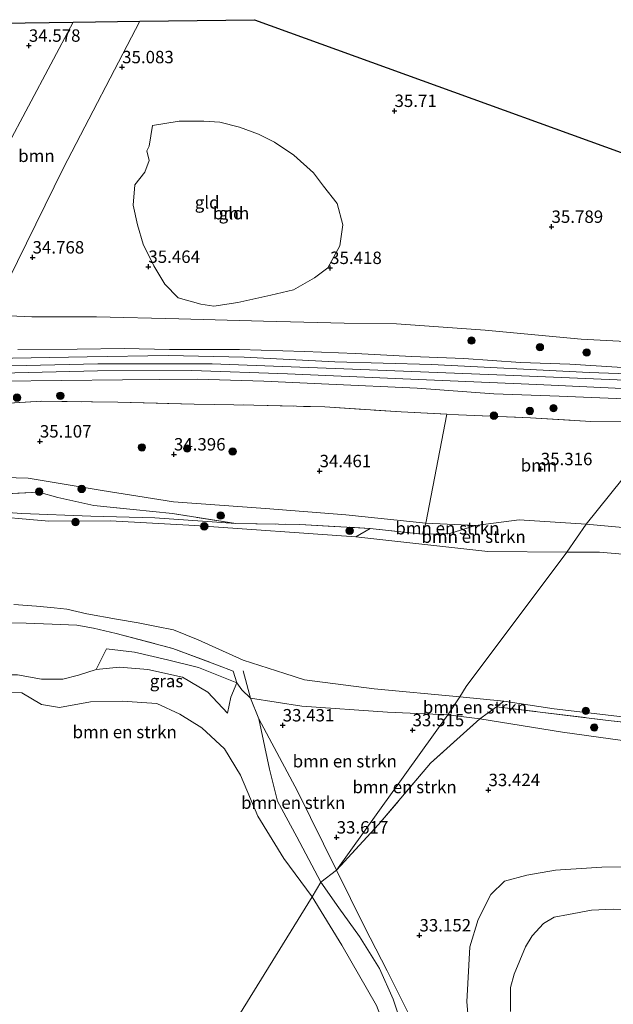
# Model space of a CAD drawing. Units: metres. Extents: x 177631 to 180010, y 331248 to 332834.
# Drawn here: x 179067 to 179187, y 332635 to 332834 of the extents above; entities that cross this region are included whole.
import ezdxf
from ezdxf.enums import TextEntityAlignment as Align

# ---------------------------------------------------------------- set-up
doc = ezdxf.new("R2010")
doc.units = ezdxf.units.M
doc.linetypes.add('IE-TERREINAFSCHEIDING', pattern=[10, 8, -2])
doc.layers.get('0').update_dxf_attribs({"lineweight": 25})
for name, color, linetype, lineweight in [('B-ME-GR-BOMENSTRUIKEN-GV-B6', 93, 'Continuous', 18), ('B-ME-GR-BOOM-GV-B6', 93, 'Continuous', 18), ('B-ME-GR-BOOM-S-B1', 93, 'Continuous', 18), ('B-ME-GW-HOOGTEPUNT-S-B1', 10, 'Continuous', 25), ('B-ME-GW-KRUINLIJN-L-B1', 93, 'Continuous', 18), ('B-ME-GW-TEENLIJN-L-B1', 93, 'Continuous', 18), ('B-ME-IE-GRASLAND-GV-B6', 93, 'Continuous', 18), ('B-ME-IE-GRONDWERKLIJN-GROND_INGERICHT-GV-B6', 253, 'Continuous', 18), ('B-ME-IE-HULPGEOMETRIE-L-B1', 53, 'Continuous', 18), ('B-ME-IE-TERREINAFSCHEIDING-RASTERHEKWERK-L-B1', 8, 'IE-TERREINAFSCHEIDING', 18), ('B-ME-KG-KADASTRAAL-OPNAMEDTMGRENS-L-B1', 10, 'Continuous', 25), ('B-ME-OG-WATER-GV-B6', 153, 'Continuous', 18), ('B-ME-VH-VERH_SOORT-BITUMEN-GV-B6', 8, 'IE-TERREINAFSCHEIDING-NATUURLIJK-HOUTWAL', 18)]:
    doc.layers.add(name, color=color, linetype=linetype, lineweight=lineweight)
doc.styles.add('NLCS-ISO', font='NLCS-ISO.TTF')
doc.linetypes.add('IE-TERREINAFSCHEIDING-NATUURLIJK-HOUTWAL', pattern='A,7,-1.5,[67,NLCS.SHX,S=0.75,R=45,X=0,Y=0],-1.5,7,-1.5,[70,NLCS.SHX,S=0.75,R=0,X=0,Y=0],-1.5', length=20)

# ---------------------------------------------------------------- blocks, each defined once
blk = doc.blocks.new('boom')
blk.add_hatch(color=256).paths.add_polyline_path([(-0.75, 0, 1), (0.75, 0, 1)])
blk.add_circle((0, 0), 0.75)
blk = doc.blocks.new('hoogtepunt')
for p, q in [((-0.5, 0), (0.5, 0)), ((0, 0.5), (0, -0.5))]:
    blk.add_line(p, q)

msp = doc.modelspace()

# ---------------------------------------------------------------- linework, layer by layer
at = {"layer": 'B-ME-GR-BOMENSTRUIKEN-GV-B6'}
for points in [[(179056.944, 332737.831, 33.292), (179071.001, 332738.497, 33.536), (179074.856, 332737.43, 33.408), (179082.135, 332735.865, 33.419), (179098.013, 332734.216, 33.132), (179110.758, 332732.212, 33.206)], [(179110.758, 332732.212, 33.206), (179094.408, 332733.383, 32.952), (179081.533, 332733.676, 32.941), (179067.61, 332734.246, 32.867), (179058.104, 332734.893, 32.973)], [(179181.406, 332732.098, 34.883), (179177.464, 332726.459, 32.3), (179161.547, 332726.589, 32.291), (179134.924, 332729.495, 32.291), (179137.843, 332731.209, 33.196), (179148.397, 332730.046, 33.292), (179153.907, 332730.179, 33.706), (179159.087, 332731.839, 34.652), (179167.85, 332732.971, 34.93), (179181.406, 332732.098, 34.883)], [(179159.087, 332731.839, 34.652), (179153.907, 332730.179, 33.706), (179148.397, 332730.046, 33.292), (179149.046, 332732.256, 34.062), (179159.087, 332731.839, 34.652)], [(179177.464, 332726.459, 32.3), (179181.406, 332732.098, 34.883), (179188.787, 332731.407, 34.883), (179197.755, 332730.087, 34.902), (179210.67, 332727.936, 35.086), (179223.422, 332725.888, 35.15), (179221.224, 332718.565, 32.3), (179214.109, 332720.705, 32.3), (179206.932, 332722.782, 32.3), (179199.416, 332724.495, 32.3), (179192.66, 332725.71, 32.3), (179184.063, 332726.446, 32.3), (179177.464, 332726.459, 32.3)], [(179066.019, 332715.894, 32.254), (179070.582, 332715.545, 32.254), (179074.1, 332715.237, 32.254), (179076.667, 332714.922, 32.254), (179080.711, 332713.999, 32.254), (179086.704, 332712.947, 32.254), (179091.079, 332712.217, 32.254), (179094.742, 332711.482, 32.254), (179098.168, 332710.745, 32.254), (179103.122, 332708.784, 32.254), (179112.223, 332704.666, 32.254), (179120.635, 332701.979, 32.254)], [(179120.635, 332701.979, 32.254), (179124.602, 332700.712, 32.254), (179138.628, 332698.907, 32.254), (179155.888, 332697.246, 32.245), (179153.487, 332693.672, 33.313), (179141.328, 332694.19, 33.31), (179124.077, 332695.397, 33.12), (179113.723, 332697.009, 33.023), (179111.954, 332698.707, 32.598), (179110.931, 332700.117, 32.359), (179110.235, 332702.465, 32.433), (179107.044, 332703.678, 32.497), (179098.043, 332707.037, 32.592), (179086.621, 332710.047, 32.911), (179082.053, 332711.109, 32.985), (179078.676, 332711.703, 32.996), (179073.687, 332711.907, 33.038), (179068.46, 332712.109, 33.049), (179063.661, 332712.219, 33.049)], [(179066.764, 332701.719, 32.565), (179071.549, 332700.81, 32.549), (179075.893, 332700.84, 32.549), (179079.001, 332701.657, 32.581), (179082.614, 332702.768, 32.452), (179087.266, 332703.256, 32.656), (179093.018, 332702.765, 32.804), (179099.969, 332701.263, 32.656), (179105.078, 332698.183, 32.433), (179109.086, 332693.987, 32.428)], [(179109.086, 332693.987, 32.428), (179109.755, 332697.22, 32.438), (179110.931, 332700.117, 32.359), (179111.954, 332698.707, 32.598), (179113.723, 332697.009, 33.023), (179115.379, 332692.851, 33.171), (179117.565, 332682.659, 32.879), (179119.124, 332676.236, 33.12), (179123.063, 332669.074, 33.231), (179127.901, 332659.891, 33.253), (179126.108, 332656.969, 30.919), (179120.418, 332664.655, 30.92), (179115.202, 332673.235, 30.92), (179111.682, 332681.455, 30.92), (179108.464, 332686.78, 30.92), (179103.869, 332691.052, 30.92), (179099.475, 332693.756, 30.92), (179094.817, 332695.944, 30.92), (179087.848, 332696.367, 30.92), (179081.476, 332696.267, 30.92), (179075.206, 332695.098, 30.92), (179071.564, 332695.711, 30.92), (179067.626, 332698.063, 30.92), (179064.32, 332698.187, 30.92)], [(179153.487, 332693.672, 33.313), (179131.062, 332662.314, 33.704), (179123.194, 332678.251, 33.487), (179115.379, 332692.851, 33.171), (179113.723, 332697.009, 33.023), (179124.077, 332695.397, 33.12), (179141.328, 332694.19, 33.31), (179153.487, 332693.672, 33.313)], [(179153.487, 332693.672, 33.313), (179155.888, 332697.246, 32.245), (179164.793, 332696.365, 32.3), (179163.288, 332695.262, 32.959), (179159.972, 332692.855, 33.452), (179153.487, 332693.672, 33.313)], [(179131.062, 332662.314, 33.704), (179127.901, 332659.891, 33.253), (179123.063, 332669.074, 33.231), (179119.124, 332676.236, 33.12), (179117.565, 332682.659, 32.879), (179115.379, 332692.851, 33.171), (179123.194, 332678.251, 33.487), (179131.062, 332662.314, 33.704)], [(179131.062, 332662.314, 33.704), (179153.487, 332693.672, 33.313), (179159.972, 332692.855, 33.452), (179149.976, 332683.897, 33.451), (179139.51, 332671.518, 33.451), (179131.062, 332662.314, 33.704)], [(179153.104, 332620.18, 32.742), (179160.839, 332604.736, 30.959), (179159.163, 332606.802, 31.505), (179156.48, 332610.192, 31.62), (179152.712, 332614.322, 31.907), (179148.195, 332618.614, 32.711), (179147.032, 332619.602, 32.719), (179143.946, 332623.35, 32.728), (179144.898, 332626.17, 32.797), (179144.354, 332630.683, 32.839), (179142.496, 332636.354, 33), (179139.722, 332642.482, 33.129), (179135.713, 332648.939, 33.327), (179131.508, 332654.721, 33.299), (179127.901, 332659.891, 33.253), (179131.062, 332662.314, 33.704), (179136.667, 332650.912, 33.529), (179141.28, 332642.011, 33.345), (179146.249, 332632.069, 32.949), (179150.24, 332624.368, 32.912), (179153.104, 332620.18, 32.742)], [(179157.815, 332630.259, 32.585), (179157.311, 332635.772, 32.769), (179157.918, 332646.863, 33.166), (179159.588, 332652.363, 33.272), (179162.14, 332657.393, 33.327), (179164.913, 332660.11, 33.322), (179169.443, 332661.311, 33.327), (179175.165, 332662.298, 33.235), (179184.534, 332662.962, 33.198), (179193.887, 332663.092, 33.129), (179204.414, 332662.646, 33.184), (179213.549, 332662.221, 33.327), (179223.905, 332660.742, 33.46), (179232.953, 332659.03, 33.405), (179241.382, 332655.651, 33.313), (179250.649, 332650.622, 33.285), (179260.594, 332643.93, 33.331), (179270.11, 332636.878, 33.368), (179279.445, 332628.261, 33.391)], [(179139.077, 332635.026, 30.919), (179132.087, 332647.188, 30.919), (179126.108, 332656.969, 30.919), (179127.901, 332659.891, 33.253), (179131.508, 332654.721, 33.299), (179135.713, 332648.939, 33.327), (179139.722, 332642.482, 33.129), (179142.496, 332636.354, 33), (179144.354, 332630.683, 32.839)], [(179193.518, 332654.196, 30.09), (179186.819, 332654.439, 30.09), (179182.427, 332654.265, 30.09), (179177.789, 332653.405, 30.09), (179174.912, 332652.845, 30.09), (179172.76, 332651.571, 30.09), (179170.473, 332649.107, 30.09), (179169.12, 332646.901, 30.09), (179166.853, 332641.377, 30.09), (179166.151, 332638.671, 30.09), (179166.112, 332633.846, 30.09)]]:
    msp.add_polyline3d(points, dxfattribs=at)
at = {"layer": 'B-ME-GR-BOOM-GV-B6'}
for points in [[(179077.96, 332833.275, 34.744), (179091.414, 332833.457, 34.935), (179075.977, 332803.88, 35.403), (179064.825, 332781.191, 34.978), (179063.316, 332779.566, 34.808), (179059.051, 332778.111, 34.574), (179055.347, 332777.801, 34.489), (179052.019, 332778.253, 34.574), (179050.491, 332779.478, 34.596), (179050.28, 332782.422, 34.596), (179064.453, 332807.887, 35.105), (179077.96, 332833.275, 34.744)], [(179093.924, 332812.455, 35.434), (179099.334, 332813.347, 35.455), (179104.275, 332813.286, 35.583), (179107.506, 332813.118, 35.583), (179111.504, 332812.1, 35.498), (179115.314, 332810.701, 35.498), (179118.555, 332809.108, 35.498), (179122.468, 332806.474, 35.519), (179126.388, 332802.891, 35.625), (179128.402, 332800.244, 35.625), (179131.181, 332796.748, 35.625), (179132.351, 332792.385, 35.646), (179131.714, 332788.2, 35.668), (179129.274, 332783.718, 35.646), (179126.628, 332781.705, 35.646), (179122.369, 332779.301, 35.54), (179117.816, 332778.224, 35.54), (179111.175, 332776.754, 35.476), (179106.334, 332776.056, 35.391), (179103.671, 332776.418, 35.37), (179099.102, 332777.717, 35.37), (179096.423, 332780.454, 35.37), (179094.212, 332784.144, 35.37), (179092.093, 332788.5, 35.391), (179090.926, 332792.388, 35.37), (179090.044, 332796.372, 35.37), (179090.396, 332800.46, 35.37), (179092.373, 332803.039, 35.37), (179093.307, 332805.42, 35.349), (179092.819, 332807.317, 35.349), (179093.288, 332808.27, 35.328), (179093.924, 332812.455, 35.434)], [(179198.521, 332753.375, 36.062), (179181.406, 332732.098, 34.883), (179167.85, 332732.971, 34.93), (179159.087, 332731.839, 34.652), (179149.046, 332732.256, 34.062), (179153.308, 332754.26, 35.649), (179155.612, 332754.141, 35.692), (179170.18, 332753.527, 35.715), (179182.285, 332752.792, 35.784), (179191.088, 332752.674, 35.812), (179198.521, 332753.375, 36.062)], [(179181.406, 332732.098, 34.883), (179198.521, 332753.375, 36.062), (179204.686, 332753.963, 36.444), (179204.794, 332752.48, 36.403), (179205.018, 332750.093, 36.218), (179204.792, 332749.501, 35.956), (179213.335, 332749.364, 36.159), (179223.463, 332749.366, 36.361), (179229.208, 332749.11, 36.352), (179226.198, 332737.354, 36.053), (179223.422, 332725.888, 35.15), (179210.67, 332727.936, 35.086), (179197.755, 332730.087, 34.902), (179188.787, 332731.407, 34.883), (179181.406, 332732.098, 34.883)]]:
    msp.add_polyline3d(points, dxfattribs=at)
at = {"layer": 'B-ME-GW-KRUINLIJN-L-B1'}
for points in [[(179066.797, 332767.296, 38.365), (179078.728, 332767.375, 38.407), (179088.203, 332767.462, 38.319), (179097.403, 332767.265, 38.268), (179111.485, 332767.311, 38.347), (179124.625, 332766.851, 38.347), (179134.852, 332766.449, 38.49), (179146.252, 332765.856, 38.63), (179156.704, 332765.496, 38.667), (179168.166, 332764.657, 38.75), (179178.074, 332764.314, 38.676), (179188.693, 332763.692, 38.676), (179198.238, 332763.383, 38.611), (179204.35, 332762.776, 38.737)], [(179051.021, 332763.666, 38.64), (179082.959, 332764.412, 38.847), (179106.003, 332764.391, 38.847), (179132.531, 332763.391, 38.903), (179165.101, 332762.137, 38.997), (179202.157, 332760.601, 38.891)], [(179199.963, 332757.165, 38.59), (179190.734, 332757.263, 38.709), (179175.932, 332757.888, 38.606), (179162.737, 332758.365, 38.574), (179147.312, 332759.464, 38.523), (179129.485, 332760.329, 38.449), (179116.366, 332760.924, 38.333), (179102.98, 332761.332, 38.207), (179087.928, 332761.172, 38.235), (179075.586, 332761.063, 38.198), (179063.304, 332760.918, 38.221)], [(179181.406, 332732.098, 34.883), (179167.85, 332732.971, 34.93), (179159.087, 332731.839, 34.652), (179149.046, 332732.256, 34.062), (179132.897, 332733.99, 33.816), (179116.715, 332735.261, 33.904), (179098.202, 332736.6, 34.016), (179083.787, 332738.883, 34.257), (179068.887, 332741.371, 34.633), (179059.108, 332741.648, 34.513)], [(179058.104, 332734.893, 32.973), (179067.61, 332734.246, 32.867), (179081.533, 332733.676, 32.941), (179094.408, 332733.383, 32.952), (179110.758, 332732.212, 33.206)], [(179148.397, 332730.046, 33.292), (179153.907, 332730.179, 33.706), (179159.087, 332731.839, 34.652)], [(179181.406, 332732.098, 34.883), (179188.787, 332731.407, 34.883), (179197.755, 332730.087, 34.902), (179210.67, 332727.936, 35.086), (179223.422, 332725.888, 35.15), (179229.875, 332725.32, 35.334), (179237.608, 332723.7, 35.505), (179247.108, 332720.441, 35.454), (179257.236, 332716.096, 35.399), (179264.585, 332712.028, 35.491), (179275.552, 332707.158, 35.399), (179282.831, 332703.729, 35.173), (179292.132, 332699.296, 35.472)], [(179084.663, 332706.938, 32.596), (179090.312, 332706.277, 32.535), (179096.978, 332704.737, 32.466), (179103.245, 332703.161, 32.456), (179110.931, 332700.117, 32.359)], [(179082.614, 332702.768, 32.452), (179079.001, 332701.657, 32.581), (179075.893, 332700.84, 32.549), (179071.549, 332700.81, 32.549), (179066.764, 332701.719, 32.565), (179060.247, 332701.674, 32.565), (179054.534, 332700.694, 32.565), (179047.887, 332698.549, 32.549), (179037.62, 332696.379, 32.468), (179034.15, 332695.559, 32.468), (179031.123, 332693.438, 32.484), (179019.78, 332689.813, 32.517), (178996.184, 332677.777, 32.501), (178976.049, 332668.009, 32.501), (178949.358, 332653.346, 32.614), (178935.923, 332642.215, 32.633)], [(179109.086, 332693.987, 32.428), (179105.078, 332698.183, 32.433), (179099.969, 332701.263, 32.656), (179093.018, 332702.765, 32.804), (179087.266, 332703.256, 32.656), (179082.614, 332702.768, 32.452)], [(179113.723, 332697.009, 33.023), (179111.954, 332698.707, 32.598), (179110.931, 332700.117, 32.359), (179110.235, 332702.465, 32.433)], [(179113.723, 332697.009, 33.023), (179124.077, 332695.397, 33.12), (179141.328, 332694.19, 33.31), (179153.487, 332693.672, 33.313)], [(179127.901, 332659.891, 33.253), (179123.063, 332669.074, 33.231), (179119.124, 332676.236, 33.12), (179117.565, 332682.659, 32.879), (179115.379, 332692.851, 33.171)], [(179153.487, 332693.672, 33.313), (179159.972, 332692.855, 33.452), (179176.591, 332690.137, 33.552), (179193.507, 332687.799, 33.534), (179207.704, 332686.574, 33.428)], [(179314.44, 332615.553, 33.345), (179302.541, 332618.748, 33.295), (179293.912, 332620.996, 33.387), (179286.839, 332623.403, 33.419), (179279.445, 332628.261, 33.391), (179270.11, 332636.878, 33.368), (179260.594, 332643.93, 33.331), (179250.649, 332650.622, 33.285), (179241.382, 332655.651, 33.313), (179232.953, 332659.03, 33.405), (179223.905, 332660.742, 33.46), (179213.549, 332662.221, 33.327), (179204.414, 332662.646, 33.184), (179193.887, 332663.092, 33.129), (179184.534, 332662.962, 33.198), (179175.165, 332662.298, 33.235), (179169.443, 332661.311, 33.327), (179164.913, 332660.11, 33.322), (179162.14, 332657.393, 33.327), (179159.588, 332652.363, 33.272), (179157.918, 332646.863, 33.166)], [(179148.195, 332618.614, 32.711), (179147.032, 332619.602, 32.719), (179143.946, 332623.35, 32.728), (179144.898, 332626.17, 32.797), (179144.354, 332630.683, 32.839), (179142.496, 332636.354, 33), (179139.722, 332642.482, 33.129), (179135.713, 332648.939, 33.327), (179131.508, 332654.721, 33.299), (179127.901, 332659.891, 33.253)], [(179173.627, 332533.504, 30.374), (179170.307, 332537.1, 30.35), (179167.267, 332541.628, 30.366), (179165.636, 332544.483, 30.422), (179164.539, 332547.7, 30.462), (179164.05, 332551.063, 30.478), (179164.17, 332554.575, 30.414), (179165.707, 332560.245, 30.374), (179167.159, 332562.655, 30.358), (179168.721, 332564.743, 30.366), (179170.998, 332567.016, 30.414), (179171.918, 332568.706, 30.414), (179172.507, 332571.719, 30.462), (179172.558, 332574.728, 30.462), (179171.924, 332578.342, 30.462), (179172.228, 332586.404, 30.462), (179169.003, 332596.914, 30.631), (179164.512, 332609.385, 31.111), (179159.724, 332623.43, 32.088), (179157.815, 332630.259, 32.585), (179157.311, 332635.772, 32.769), (179157.918, 332646.863, 33.166)]]:
    msp.add_polyline3d(points, dxfattribs=at)
at = {"layer": 'B-ME-GW-TEENLIJN-L-B1'}
msp.add_line((179082.614, 332702.768, 32.452), (179084.663, 332706.938, 32.596), dxfattribs=at)
for points in [[(179208.267, 332767.782, 36.053), (179196.95, 332768.51, 36.137), (179180.379, 332769.375, 36.067), (179161.009, 332771.168, 35.91), (179143.137, 332772.467, 35.775), (179132.572, 332772.583, 35.678), (179116.305, 332773.022, 35.562), (179099.257, 332773.443, 35.427), (179082.659, 332773.848, 35.306), (179069.594, 332773.873, 35.032), (179057.402, 332774.386, 34.759), (179044.556, 332773.81, 34.466), (179032.07, 332772.857, 34.327), (179017.302, 332771.209, 34.336)], [(179110.931, 332700.117, 32.359), (179109.755, 332697.22, 32.438), (179109.086, 332693.987, 32.428)], [(179131.062, 332662.314, 33.704), (179123.194, 332678.251, 33.487), (179115.379, 332692.851, 33.171)], [(179153.104, 332620.18, 32.742), (179150.24, 332624.368, 32.912), (179146.249, 332632.069, 32.949), (179141.28, 332642.011, 33.345), (179136.667, 332650.912, 33.529), (179131.062, 332662.314, 33.704)]]:
    msp.add_polyline3d(points, dxfattribs=at)
at = {"layer": 'B-ME-IE-GRASLAND-GV-B6'}
for points in [[(179057.402, 332774.386, 34.759), (179069.594, 332773.873, 35.032), (179082.659, 332773.848, 35.306), (179099.257, 332773.443, 35.427), (179116.305, 332773.022, 35.562), (179132.572, 332772.583, 35.678), (179143.137, 332772.467, 35.775), (179161.009, 332771.168, 35.91), (179180.379, 332769.375, 36.067), (179196.95, 332768.51, 36.137), (179208.267, 332767.782, 36.053)], [(179208.267, 332767.782, 36.053), (179204.35, 332762.776, 38.737), (179198.238, 332763.383, 38.611), (179188.693, 332763.692, 38.676), (179178.074, 332764.314, 38.676), (179168.166, 332764.657, 38.75), (179156.704, 332765.496, 38.667), (179146.252, 332765.856, 38.63), (179134.852, 332766.449, 38.49), (179124.625, 332766.851, 38.347), (179111.485, 332767.311, 38.347), (179097.403, 332767.265, 38.268), (179088.203, 332767.462, 38.319), (179078.728, 332767.375, 38.407), (179066.797, 332767.296, 38.365)], [(179066.797, 332767.296, 38.365), (179078.728, 332767.375, 38.407), (179088.203, 332767.462, 38.319), (179097.403, 332767.265, 38.268), (179111.485, 332767.311, 38.347), (179124.625, 332766.851, 38.347), (179134.852, 332766.449, 38.49), (179146.252, 332765.856, 38.63), (179156.704, 332765.496, 38.667), (179168.166, 332764.657, 38.75), (179178.074, 332764.314, 38.676), (179188.693, 332763.692, 38.676), (179198.238, 332763.383, 38.611), (179204.35, 332762.776, 38.737)], [(179204.35, 332762.776, 38.737), (179203.327, 332761.935, 38.778), (179181.963, 332762.649, 39.043), (179150.215, 332764.233, 38.912), (179130.674, 332764.808, 38.762), (179112.399, 332765.716, 38.63), (179097.073, 332766.055, 38.808), (179080.808, 332765.827, 38.724), (179061.922, 332765.493, 38.668)], [(179054.948, 332762.32, 38.485), (179082.829, 332763.007, 38.775), (179101.864, 332763.047, 38.709), (179121.141, 332762.382, 38.813), (179144.427, 332761.36, 38.831), (179171.398, 332760.216, 38.784), (179190.145, 332759.37, 39.075), (179200.845, 332758.883, 39.009)], [(179063.304, 332760.918, 38.221), (179075.586, 332761.063, 38.198), (179087.928, 332761.172, 38.235), (179102.98, 332761.332, 38.207), (179116.366, 332760.924, 38.333), (179129.485, 332760.329, 38.449), (179147.312, 332759.464, 38.523), (179162.737, 332758.365, 38.574), (179175.932, 332757.888, 38.606), (179190.734, 332757.263, 38.709), (179199.963, 332757.165, 38.59)], [(179200.845, 332758.883, 39.009), (179199.963, 332757.165, 38.59), (179190.734, 332757.263, 38.709), (179175.932, 332757.888, 38.606), (179162.737, 332758.365, 38.574), (179147.312, 332759.464, 38.523), (179129.485, 332760.329, 38.449), (179116.366, 332760.924, 38.333), (179102.98, 332761.332, 38.207), (179087.928, 332761.172, 38.235), (179075.586, 332761.063, 38.198), (179063.304, 332760.918, 38.221)], [(179199.963, 332757.165, 38.59), (179198.521, 332753.375, 36.062), (179191.088, 332752.674, 35.812), (179182.285, 332752.792, 35.784), (179170.18, 332753.527, 35.715), (179155.612, 332754.141, 35.692), (179153.308, 332754.26, 35.649), (179144.108, 332754.736, 35.478), (179128.659, 332755.706, 35.348), (179114.365, 332756.072, 35.13), (179102.323, 332756.284, 35.135), (179086.944, 332756.698, 35.306), (179071.619, 332756.849, 35.497), (179061.438, 332756.248, 35.246)], [(179061.438, 332756.248, 35.246), (179071.619, 332756.849, 35.497), (179086.944, 332756.698, 35.306), (179102.323, 332756.284, 35.135), (179114.365, 332756.072, 35.13), (179128.659, 332755.706, 35.348), (179144.108, 332754.736, 35.478), (179153.308, 332754.26, 35.649)], [(179153.308, 332754.26, 35.649), (179149.046, 332732.256, 34.062), (179132.897, 332733.99, 33.816), (179116.715, 332735.261, 33.904), (179098.202, 332736.6, 34.016), (179083.787, 332738.883, 34.257), (179068.887, 332741.371, 34.633), (179059.108, 332741.648, 34.513)], [(179059.108, 332741.648, 34.513), (179068.887, 332741.371, 34.633), (179083.787, 332738.883, 34.257), (179098.202, 332736.6, 34.016), (179116.715, 332735.261, 33.904), (179132.897, 332733.99, 33.816), (179149.046, 332732.256, 34.062)], [(179149.046, 332732.256, 34.062), (179148.397, 332730.046, 33.292), (179137.843, 332731.209, 33.196), (179123.681, 332732.015, 33.217), (179110.758, 332732.212, 33.206), (179098.013, 332734.216, 33.132), (179082.135, 332735.865, 33.419), (179074.856, 332737.43, 33.408), (179071.001, 332738.497, 33.536), (179056.944, 332737.831, 33.292)], [(179058.104, 332734.893, 32.973), (179067.61, 332734.246, 32.867), (179081.533, 332733.676, 32.941), (179094.408, 332733.383, 32.952), (179110.758, 332732.212, 33.206)], [(179110.758, 332732.212, 33.206), (179123.681, 332732.015, 33.217), (179137.843, 332731.209, 33.196), (179134.924, 332729.495, 32.291), (179102.462, 332731.839, 32.291), (179085.401, 332732.768, 32.291), (179073.05, 332732.683, 32.291), (179059.218, 332733.919, 32.291)], [(179063.661, 332712.219, 33.049), (179068.46, 332712.109, 33.049), (179073.687, 332711.907, 33.038), (179078.676, 332711.703, 32.996), (179082.053, 332711.109, 32.985), (179086.621, 332710.047, 32.911), (179098.043, 332707.037, 32.592), (179107.044, 332703.678, 32.497), (179110.235, 332702.465, 32.433)], [(179110.235, 332702.465, 32.433), (179110.931, 332700.117, 32.359), (179103.245, 332703.161, 32.456), (179096.978, 332704.737, 32.466), (179090.312, 332706.277, 32.535), (179084.663, 332706.938, 32.596), (179082.614, 332702.768, 32.452), (179079.001, 332701.657, 32.581), (179075.893, 332700.84, 32.549), (179071.549, 332700.81, 32.549), (179066.764, 332701.719, 32.565)], [(179110.931, 332700.117, 32.359), (179109.755, 332697.22, 32.438), (179109.086, 332693.987, 32.428), (179105.078, 332698.183, 32.433), (179099.969, 332701.263, 32.656), (179093.018, 332702.765, 32.804), (179087.266, 332703.256, 32.656), (179082.614, 332702.768, 32.452), (179084.663, 332706.938, 32.596), (179090.312, 332706.277, 32.535), (179096.978, 332704.737, 32.466), (179103.245, 332703.161, 32.456), (179110.931, 332700.117, 32.359)], [(179209.301, 332690.497, 32.3), (179215.84, 332689.645, 32.447), (179221.283, 332688.601, 32.447), (179211.329, 332689.758, 32.605), (179185.835, 332692.5, 32.928), (179163.288, 332695.262, 32.959), (179164.793, 332696.365, 32.3), (179174.943, 332694.825, 32.3), (179186.449, 332693.498, 32.3), (179195.504, 332692.402, 32.3), (179197.408, 332692.144, 32.317), (179201.995, 332691.521, 32.3), (179209.301, 332690.497, 32.3)]]:
    msp.add_polyline3d(points, dxfattribs=at)
at = {"layer": 'B-ME-IE-GRONDWERKLIJN-GROND_INGERICHT-GV-B6'}
for points in [[(179048.902, 332832.88, 34.331), (179077.96, 332833.275, 34.744), (179064.453, 332807.887, 35.105)], [(179064.825, 332781.191, 34.978), (179075.977, 332803.88, 35.403), (179091.414, 332833.457, 34.935), (179114.53, 332833.771, 35.264), (179222.251, 332794.785, 35.758)], [(179093.924, 332812.455, 35.434), (179093.288, 332808.27, 35.328), (179092.819, 332807.317, 35.349), (179093.307, 332805.42, 35.349), (179092.373, 332803.039, 35.37), (179090.396, 332800.46, 35.37), (179090.044, 332796.372, 35.37), (179090.926, 332792.388, 35.37), (179092.093, 332788.5, 35.391), (179094.212, 332784.144, 35.37), (179096.423, 332780.454, 35.37), (179099.102, 332777.717, 35.37), (179103.671, 332776.418, 35.37), (179106.334, 332776.056, 35.391), (179111.175, 332776.754, 35.476), (179117.816, 332778.224, 35.54), (179122.369, 332779.301, 35.54), (179126.628, 332781.705, 35.646), (179129.274, 332783.718, 35.646), (179131.714, 332788.2, 35.668), (179132.351, 332792.385, 35.646), (179131.181, 332796.748, 35.625), (179128.402, 332800.244, 35.625), (179126.388, 332802.891, 35.625), (179122.468, 332806.474, 35.519), (179118.555, 332809.108, 35.498), (179115.314, 332810.701, 35.498), (179111.504, 332812.1, 35.498), (179107.506, 332813.118, 35.583), (179104.275, 332813.286, 35.583), (179099.334, 332813.347, 35.455), (179093.924, 332812.455, 35.434)], [(179222.251, 332794.785, 35.758), (179208.267, 332767.782, 36.053), (179196.95, 332768.51, 36.137), (179180.379, 332769.375, 36.067), (179161.009, 332771.168, 35.91), (179143.137, 332772.467, 35.775), (179132.572, 332772.583, 35.678), (179116.305, 332773.022, 35.562), (179099.257, 332773.443, 35.427), (179082.659, 332773.848, 35.306), (179069.594, 332773.873, 35.032), (179057.402, 332774.386, 34.759)], [(179308.496, 332645.138, 33.525), (179297.849, 332651.838, 33.488), (179287.031, 332658.65, 33.46), (179280.391, 332662.999, 33.497), (179273.078, 332666.914, 33.502), (179264.744, 332671.504, 33.529), (179255.664, 332674.83, 33.529), (179244.277, 332678.376, 33.502), (179233.886, 332681.637, 33.387), (179224.841, 332684.203, 33.331), (179216.302, 332685.677, 33.382), (179207.704, 332686.574, 33.428), (179193.507, 332687.799, 33.534), (179176.591, 332690.137, 33.552), (179159.972, 332692.855, 33.452), (179163.288, 332695.262, 32.959), (179185.835, 332692.5, 32.928), (179211.329, 332689.758, 32.605), (179221.283, 332688.601, 32.447)], [(179146.249, 332632.069, 32.949), (179141.28, 332642.011, 33.345), (179136.667, 332650.912, 33.529), (179131.062, 332662.314, 33.704), (179139.51, 332671.518, 33.451), (179149.976, 332683.897, 33.451), (179159.972, 332692.855, 33.452), (179176.591, 332690.137, 33.552), (179193.507, 332687.799, 33.534), (179207.704, 332686.574, 33.428)], [(179279.445, 332628.261, 33.391), (179270.11, 332636.878, 33.368), (179260.594, 332643.93, 33.331), (179250.649, 332650.622, 33.285), (179241.382, 332655.651, 33.313), (179232.953, 332659.03, 33.405), (179223.905, 332660.742, 33.46), (179213.549, 332662.221, 33.327), (179204.414, 332662.646, 33.184), (179193.887, 332663.092, 33.129), (179184.534, 332662.962, 33.198), (179175.165, 332662.298, 33.235), (179169.443, 332661.311, 33.327), (179164.913, 332660.11, 33.322), (179162.14, 332657.393, 33.327), (179159.588, 332652.363, 33.272), (179157.918, 332646.863, 33.166), (179157.311, 332635.772, 32.769), (179157.815, 332630.259, 32.585)]]:
    msp.add_polyline3d(points, dxfattribs=at)
at = {"layer": 'B-ME-IE-HULPGEOMETRIE-L-B1'}
msp.add_polyline3d([(179061.523, 332555.994, 31.614), (179071.687, 332572.404, 31.844), (179071.735, 332572.418, 31.844), (179096.918, 332610.439, 31.306), (179097.72, 332611.291, 31.166), (179098.329, 332611.939, 30.919), (179126.108, 332656.969, 30.919), (179127.901, 332659.891, 33.253), (179131.062, 332662.314, 33.704), (179153.487, 332693.672, 33.313), (179155.888, 332697.246, 32.245), (179157.193, 332699.363, 32.309), (179177.464, 332726.459, 32.3), (179181.406, 332732.098, 34.883), (179198.521, 332753.375, 36.062), (179199.963, 332757.165, 38.59), (179200.845, 332758.883, 39.009), (179202.157, 332760.601, 38.891), (179203.327, 332761.935, 38.778), (179204.35, 332762.776, 38.737), (179208.267, 332767.782, 36.053), (179222.251, 332794.785, 35.758)], dxfattribs=at)
at = {"layer": 'B-ME-IE-TERREINAFSCHEIDING-RASTERHEKWERK-L-B1'}
for p, q in [((179113.723, 332697.009, 33.023), (179112.21, 332702.533, 32.243)), ((179115.379, 332692.851, 33.171), (179113.723, 332697.009, 33.023))]:
    msp.add_line(p, q, dxfattribs=at)
for points in [[(179061.438, 332756.248, 35.246), (179071.619, 332756.849, 35.497), (179086.944, 332756.698, 35.306), (179102.323, 332756.284, 35.135), (179114.365, 332756.072, 35.13), (179128.659, 332755.706, 35.348), (179144.108, 332754.736, 35.478), (179153.308, 332754.26, 35.649), (179155.612, 332754.141, 35.692), (179170.18, 332753.527, 35.715), (179182.285, 332752.792, 35.784), (179191.088, 332752.674, 35.812), (179198.521, 332753.375, 36.062)], [(179110.758, 332732.212, 33.206), (179098.013, 332734.216, 33.132), (179082.135, 332735.865, 33.419), (179074.856, 332737.43, 33.408), (179071.001, 332738.497, 33.536), (179056.944, 332737.831, 33.292), (179035.348, 332735.071, 33.09), (179020.392, 332733.781, 33.079), (179003.374, 332728.535, 33.461), (178990.818, 332723.698, 33.387), (178975.089, 332717.463, 33.398), (178959.864, 332706.955, 33.44), (178940.48, 332693.284, 33.313), (178929.567, 332684.326, 33.143), (178920.794, 332675.145, 33.015), (178902.462, 332660.484, 32.973), (178880.583, 332643.423, 33.153), (178872.623, 332633.487, 33.132), (178870.038, 332629.432, 33.047), (178865.307, 332619.566, 32.814), (178861.951, 332610.09, 32.452), (178857.948, 332599.533, 32.938)], [(179110.758, 332732.212, 33.206), (179123.681, 332732.015, 33.217), (179137.843, 332731.209, 33.196), (179148.397, 332730.046, 33.292), (179149.046, 332732.256, 34.062)], [(179044.728, 332709.097, 32.9), (179050.795, 332711.086, 32.89), (179055.254, 332711.971, 33.038), (179060.336, 332712.196, 33.049), (179063.661, 332712.219, 33.049), (179068.46, 332712.109, 33.049), (179073.687, 332711.907, 33.038), (179078.676, 332711.703, 32.996), (179082.053, 332711.109, 32.985), (179086.621, 332710.047, 32.911), (179098.043, 332707.037, 32.592), (179107.044, 332703.678, 32.497), (179110.235, 332702.465, 32.433)], [(179163.288, 332695.262, 32.959), (179159.972, 332692.855, 33.452), (179149.976, 332683.897, 33.451), (179139.51, 332671.518, 33.451), (179131.062, 332662.314, 33.704)], [(179163.288, 332695.262, 32.959), (179185.835, 332692.5, 32.928), (179211.329, 332689.758, 32.605), (179221.283, 332688.601, 32.447)]]:
    msp.add_polyline3d(points, dxfattribs=at)
at = {"layer": 'B-ME-KG-KADASTRAAL-OPNAMEDTMGRENS-L-B1'}
msp.add_polyline3d([(178771.99, 332639.076, 35.283), (178780.735, 332655.088, 35.599), (178814.772, 332719.247, 35.548), (178823.353, 332733.388, 35.63), (178866.339, 332804.233, 34.991), (179036.358, 332831.467, 34.123), (179037.101, 332831.635, 33.918), (179038.195, 332831.697, 34.267), (179045.048, 332832.454, 34.308), (179048.902, 332832.88, 34.331), (179077.96, 332833.275, 34.744), (179091.414, 332833.457, 34.935), (179114.53, 332833.771, 35.264), (179222.251, 332794.785, 35.758)], dxfattribs=at)
at = {"layer": 'B-ME-OG-WATER-GV-B6'}
for points in [[(179059.218, 332733.919, 32.291), (179073.05, 332732.683, 32.291), (179085.401, 332732.768, 32.291), (179102.462, 332731.839, 32.291), (179134.924, 332729.495, 32.291)], [(179134.924, 332729.495, 32.291), (179161.547, 332726.589, 32.291), (179177.464, 332726.459, 32.3), (179157.193, 332699.363, 32.309), (179155.888, 332697.246, 32.245), (179138.628, 332698.907, 32.254), (179124.602, 332700.712, 32.254), (179120.635, 332701.979, 32.254), (179112.223, 332704.666, 32.254), (179103.122, 332708.784, 32.254), (179098.168, 332710.745, 32.254), (179094.742, 332711.482, 32.254), (179091.079, 332712.217, 32.254), (179086.704, 332712.947, 32.254), (179080.711, 332713.999, 32.254), (179076.667, 332714.922, 32.254), (179074.1, 332715.237, 32.254), (179070.582, 332715.545, 32.254), (179066.019, 332715.894, 32.254)], [(179195.504, 332692.402, 32.3), (179186.449, 332693.498, 32.3), (179174.943, 332694.825, 32.3), (179164.793, 332696.365, 32.3), (179155.888, 332697.246, 32.245), (179157.193, 332699.363, 32.309), (179177.464, 332726.459, 32.3), (179184.063, 332726.446, 32.3), (179192.66, 332725.71, 32.3)], [(179064.32, 332698.187, 30.92), (179067.626, 332698.063, 30.92)], [(179067.626, 332698.063, 30.92), (179071.564, 332695.711, 30.92), (179075.206, 332695.098, 30.92), (179081.476, 332696.267, 30.92), (179087.848, 332696.367, 30.92), (179094.817, 332695.944, 30.92), (179099.475, 332693.756, 30.92), (179103.869, 332691.052, 30.92), (179108.464, 332686.78, 30.92), (179111.682, 332681.455, 30.92), (179115.202, 332673.235, 30.92), (179120.418, 332664.655, 30.92), (179126.108, 332656.969, 30.919), (179098.329, 332611.939, 30.919), (179091.989, 332612.364, 30.919), (179088.963, 332612.595, 30.919), (179085.865, 332612.862, 30.919), (179081.58, 332612.905, 30.919), (179077.51, 332613.021, 30.919), (179074.808, 332613.363, 30.919), (179066.305, 332614.133, 30.919)], [(179141.142, 332619.522, 30.919), (179141.8, 332618.658, 30.919), (179141.739, 332617.064, 30.919), (179140.517, 332615.68, 30.919), (179139.51, 332614.732, 30.919), (179138.212, 332613.927, 30.919), (179137.131, 332613.195, 30.919), (179131.947, 332611.377, 30.919), (179124.228, 332611.595, 30.919), (179115.277, 332612.927, 30.919), (179106.623, 332612.955, 30.919), (179098.329, 332611.939, 30.919), (179126.108, 332656.969, 30.919), (179132.087, 332647.188, 30.919), (179139.077, 332635.026, 30.919), (179141.551, 332628.776, 30.919), (179141.482, 332624.242, 30.919), (179140.034, 332621.3, 30.919), (179141.142, 332619.522, 30.919)], [(179166.112, 332633.846, 30.09), (179166.151, 332638.671, 30.09), (179166.853, 332641.377, 30.09), (179169.12, 332646.901, 30.09), (179170.473, 332649.107, 30.09), (179172.76, 332651.571, 30.09), (179174.912, 332652.845, 30.09), (179177.789, 332653.405, 30.09), (179182.427, 332654.265, 30.09), (179186.819, 332654.439, 30.09), (179193.518, 332654.196, 30.09)]]:
    msp.add_polyline3d(points, dxfattribs=at)
at = {"layer": 'B-ME-VH-VERH_SOORT-BITUMEN-GV-B6'}
for points in [[(179061.922, 332765.493, 38.668), (179080.808, 332765.827, 38.724), (179097.073, 332766.055, 38.808), (179112.399, 332765.716, 38.63), (179130.674, 332764.808, 38.762), (179150.215, 332764.233, 38.912), (179181.963, 332762.649, 39.043), (179203.327, 332761.935, 38.778)], [(179203.327, 332761.935, 38.778), (179202.157, 332760.601, 38.891), (179200.845, 332758.883, 39.009), (179190.145, 332759.37, 39.075), (179171.398, 332760.216, 38.784), (179144.427, 332761.36, 38.831), (179121.141, 332762.382, 38.813), (179101.864, 332763.047, 38.709), (179082.829, 332763.007, 38.775), (179054.948, 332762.32, 38.485)]]:
    msp.add_polyline3d(points, dxfattribs=at)

# ---------------------------------------------------------------- block references
at = {"layer": 'B-ME-GR-BOOM-S-B1', "rotation": 90}
for p in [(179158.265, 332769.091, 37.199), (179172.051, 332767.76, 37.241), (179181.464, 332766.684, 37.305), (179066.642, 332757.595, 36.16), (179075.358, 332757.959, 36.081), (179170.033, 332754.883, 36.592), (179174.794, 332755.462, 37.065), (179162.784, 332753.946, 35.724), (179091.81, 332747.546, 34.649), (179100.932, 332747.323, 34.533), (179110.105, 332746.721, 34.543), (179079.665, 332739.181, 33.727), (179071.108, 332738.625, 33.9), (179107.705, 332733.812, 33.526), (179078.418, 332732.525, 32.872), (179104.388, 332731.64, 32.82), (179133.701, 332730.737, 32.976), (179181.309, 332694.446, 32.612), (179183.002, 332691.085, 33.779)]:
    msp.add_blockref('boom', p, dxfattribs=at)
at = {"layer": 'B-ME-GW-HOOGTEPUNT-S-B1', "rotation": 90}
for p in [(179069.016, 332828.54, 34.578), (179069.016, 332828.54, 34.578), (179087.826, 332824.209, 35.083), (179087.826, 332824.209, 35.083), (179142.739, 332815.392, 35.71), (179142.739, 332815.392, 35.71), (179174.391, 332792.032, 35.789), (179174.391, 332792.032, 35.789), (179069.766, 332785.858, 34.768), (179069.766, 332785.858, 34.768), (179093.117, 332783.963, 35.464), (179093.117, 332783.963, 35.464), (179129.757, 332783.736, 35.418), (179129.757, 332783.736, 35.418), (179071.24, 332748.763, 35.107), (179071.24, 332748.763, 35.107), (179098.268, 332746.149, 34.396), (179098.268, 332746.149, 34.396), (179172.225, 332743.183, 35.316), (179172.225, 332743.183, 35.316), (179127.63, 332742.777, 34.461), (179127.63, 332742.777, 34.461), (179120.197, 332691.529, 33.431), (179120.197, 332691.529, 33.431), (179146.381, 332690.55, 33.515), (179146.381, 332690.55, 33.515), (179161.682, 332678.488, 33.424), (179161.682, 332678.488, 33.424), (179131.075, 332668.927, 33.617), (179131.075, 332668.927, 33.617), (179147.768, 332649.191, 33.152), (179147.768, 332649.191, 33.152)]:
    msp.add_blockref('hoogtepunt', p, dxfattribs=at)

# ---------------------------------------------------------------- texts
at = {"layer": 'B-ME-GR-BOMENSTRUIKEN-GV-B6', "ltscale": 0.2, "style": 'NLCS-ISO'}
for p in [(179153.41622, 332731.25885), (179158.68303, 332729.55557), (179158.95218, 332695.1725), (179088.34336, 332690.18437), (179132.70978, 332684.29501), (179144.77006, 332679.0956), (179122.31057, 332675.94104)]:
    msp.add_text('bmn en strkn', height=2.5, dxfattribs=at).set_placement(p, align=Align.MIDDLE_CENTER)
at = {"layer": 'B-ME-GR-BOOM-GV-B6', "ltscale": 0.2, "style": 'NLCS-ISO'}
for p in [(179070.54688, 332806.33104), (179109.79486, 332794.76605), (179171.85546, 332743.94362)]:
    msp.add_text('bmn', height=2.5, dxfattribs=at).set_placement(p, align=Align.MIDDLE_CENTER)
at = {"layer": 'B-ME-GW-HOOGTEPUNT-S-B1', "ltscale": 0.2, "style": 'NLCS-ISO'}
for s, p in [('34.578', (179069.016, 332828.54, 34.578)), ('34.578', (179069.016, 332828.54, 34.578)), ('35.083', (179087.826, 332824.209, 35.083)), ('35.083', (179087.826, 332824.209, 35.083)), ('35.71', (179142.739, 332815.392, 35.71)), ('35.71', (179142.739, 332815.392, 35.71)), ('35.789', (179174.391, 332792.032, 35.789)), ('35.789', (179174.391, 332792.032, 35.789)), ('34.768', (179069.766, 332785.858, 34.768)), ('34.768', (179069.766, 332785.858, 34.768)), ('35.464', (179093.117, 332783.963, 35.464)), ('35.464', (179093.117, 332783.963, 35.464)), ('35.418', (179129.757, 332783.736, 35.418)), ('35.418', (179129.757, 332783.736, 35.418)), ('35.107', (179071.24, 332748.763, 35.107)), ('35.107', (179071.24, 332748.763, 35.107)), ('34.396', (179098.268, 332746.149, 34.396)), ('34.396', (179098.268, 332746.149, 34.396)), ('34.461', (179127.63, 332742.777, 34.461)), ('34.461', (179127.63, 332742.777, 34.461)), ('35.316', (179172.225, 332743.183, 35.316)), ('35.316', (179172.225, 332743.183, 35.316)), ('33.431', (179120.197, 332691.529, 33.431)), ('33.431', (179120.197, 332691.529, 33.431)), ('33.515', (179146.381, 332690.55, 33.515)), ('33.515', (179146.381, 332690.55, 33.515)), ('33.424', (179161.682, 332678.488, 33.424)), ('33.424', (179161.682, 332678.488, 33.424)), ('33.617', (179131.075, 332668.927, 33.617)), ('33.617', (179131.075, 332668.927, 33.617)), ('33.152', (179147.768, 332649.191, 33.152)), ('33.152', (179147.768, 332649.191, 33.152))]:
    msp.add_text(s, height=2.5, dxfattribs=at).set_placement(p, align=Align.BOTTOM_LEFT)
at = {"layer": 'B-ME-IE-GRASLAND-GV-B6', "ltscale": 0.2, "style": 'NLCS-ISO'}
msp.add_text('gras', height=2.5, dxfattribs=at).set_placement((179096.7725, 332700.4625), align=Align.MIDDLE_CENTER)
at = {"layer": 'B-ME-IE-GRONDWERKLIJN-GROND_INGERICHT-GV-B6', "ltscale": 0.2, "style": 'NLCS-ISO'}
for p in [(179104.97097, 332796.93438), (179109.79486, 332794.76605)]:
    msp.add_text('gld', height=2.5, dxfattribs=at).set_placement(p, align=Align.MIDDLE_CENTER)

doc.saveas('drawing.dxf')
